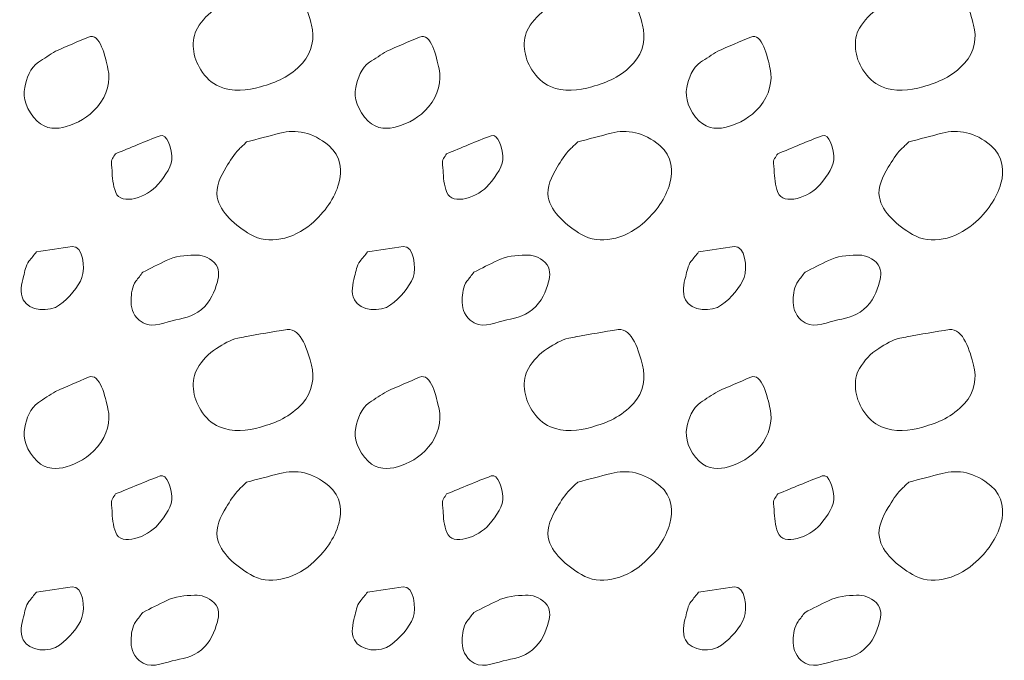
# Model space of a CAD drawing. Units: feet. Extents: x -4.4 to 12.1, y -2.8 to 11.2.
# Drawn here: x 2.6 to 3.1, y 5 to 5.3 of the extents above; entities that cross this region are included whole.
import ezdxf

# ---------------------------------------------------------------- set-up
doc = ezdxf.new("R2010")
doc.units = ezdxf.units.FT
doc.header["$MEASUREMENT"] = 0
doc.layers.add('C_DTAL_PATT', color=252, linetype='Continuous', lineweight=30)

msp = doc.modelspace()

# ---------------------------------------------------------------- linework, layer by layer
at = {"layer": 'C_DTAL_PATT', "color": 7, "linetype": 'Continuous', "lineweight": 13}
for points, knots in [([(2.67165, 5.34557), (2.67922, 5.34687), (2.68679, 5.34831), (2.69436, 5.34936), (2.70192, 5.35042), (2.70543, 5.33746), (2.70732, 5.33036), (2.70904, 5.32392), (2.70792, 5.31605), (2.70249, 5.31003), (2.69582, 5.30266), (2.68842, 5.29982), (2.68019, 5.29741), (2.67313, 5.29533), (2.66522, 5.29457), (2.65819, 5.29753), (2.65392, 5.29933), (2.65082, 5.30244), (2.64824, 5.30645), (2.64391, 5.31314), (2.64263, 5.32237), (2.6464, 5.3287), (2.6489, 5.33289), (2.6523, 5.33659), (2.65665, 5.33936), (2.66034, 5.34171), (2.66386, 5.34391), (2.66794, 5.34478), (2.66932, 5.34507), (2.67069, 5.34536), (2.67207, 5.34566)], [0, 0, 0, 0, 0.126661, 0.126661, 0.126661, 0.253188, 0.253188, 0.253188, 0.368171, 0.368171, 0.368171, 0.509113, 0.509113, 0.509113, 0.63015, 0.63015, 0.63015, 0.70369, 0.70369, 0.70369, 0.826515, 0.826515, 0.826515, 0.907901, 0.907901, 0.907901, 0.976801, 0.976801, 0.976801, 1, 1, 1, 1]), ([(2.84835, 5.34557), (2.85592, 5.34687), (2.86349, 5.34831), (2.87106, 5.34936), (2.87862, 5.35042), (2.88213, 5.33746), (2.88402, 5.33036), (2.88574, 5.32392), (2.88462, 5.31605), (2.87919, 5.31003), (2.87252, 5.30266), (2.86512, 5.29982), (2.85689, 5.29741), (2.84983, 5.29533), (2.84192, 5.29457), (2.83489, 5.29753), (2.83062, 5.29933), (2.82752, 5.30244), (2.82494, 5.30645), (2.82061, 5.31314), (2.81933, 5.32237), (2.8231, 5.3287), (2.8256, 5.33289), (2.829, 5.33659), (2.83335, 5.33936), (2.83704, 5.34171), (2.84056, 5.34391), (2.84464, 5.34478), (2.84602, 5.34507), (2.84739, 5.34536), (2.84877, 5.34566)], [0, 0, 0, 0, 0.126661, 0.126661, 0.126661, 0.253188, 0.253188, 0.253188, 0.368171, 0.368171, 0.368171, 0.509113, 0.509113, 0.509113, 0.63015, 0.63015, 0.63015, 0.70369, 0.70369, 0.70369, 0.826515, 0.826515, 0.826515, 0.907901, 0.907901, 0.907901, 0.976801, 0.976801, 0.976801, 1, 1, 1, 1]), ([(3.02505, 5.34557), (3.03262, 5.34687), (3.04019, 5.34831), (3.04776, 5.34936), (3.05532, 5.35042), (3.05883, 5.33746), (3.06072, 5.33036), (3.06244, 5.32392), (3.06132, 5.31605), (3.05589, 5.31003), (3.04922, 5.30266), (3.04182, 5.29982), (3.03359, 5.29741), (3.02653, 5.29533), (3.01862, 5.29457), (3.01159, 5.29753), (3.00732, 5.29933), (3.00422, 5.30244), (3.00164, 5.30645), (2.99731, 5.31314), (2.99603, 5.32237), (2.9998, 5.3287), (3.0023, 5.33289), (3.0057, 5.33659), (3.01005, 5.33936), (3.01374, 5.34171), (3.01726, 5.34391), (3.02134, 5.34478), (3.02272, 5.34507), (3.02409, 5.34536), (3.02547, 5.34566)], [0, 0, 0, 0, 0.126661, 0.126661, 0.126661, 0.253188, 0.253188, 0.253188, 0.368171, 0.368171, 0.368171, 0.509113, 0.509113, 0.509113, 0.63015, 0.63015, 0.63015, 0.70369, 0.70369, 0.70369, 0.826515, 0.826515, 0.826515, 0.907901, 0.907901, 0.907901, 0.976801, 0.976801, 0.976801, 1, 1, 1, 1]), ([(2.57074, 5.31645), (2.57661, 5.31896), (2.58247, 5.32148), (2.58833, 5.32399), (2.59441, 5.3266), (2.59737, 5.31326), (2.5987, 5.30707), (2.60012, 5.30052), (2.59842, 5.29317), (2.59312, 5.28682), (2.58813, 5.28085), (2.58244, 5.27801), (2.57645, 5.2762), (2.57166, 5.27475), (2.56561, 5.27451), (2.56091, 5.27916), (2.55522, 5.28478), (2.5531, 5.29139), (2.55424, 5.29711), (2.55515, 5.30167), (2.55728, 5.30766), (2.56154, 5.31049), (2.5646, 5.31253), (2.56768, 5.31445), (2.57074, 5.31645)], [0, 0, 0, 0, 0.135762, 0.135762, 0.135762, 0.276579, 0.276579, 0.276579, 0.425633, 0.425633, 0.425633, 0.565886, 0.565886, 0.565886, 0.678149, 0.678149, 0.678149, 0.814077, 0.814077, 0.814077, 0.922173, 0.922173, 0.922173, 1, 1, 1, 1]), ([(2.74744, 5.31645), (2.75331, 5.31896), (2.75917, 5.32148), (2.76503, 5.32399), (2.77111, 5.3266), (2.77407, 5.31326), (2.7754, 5.30707), (2.77682, 5.30052), (2.77512, 5.29317), (2.76982, 5.28682), (2.76483, 5.28085), (2.75914, 5.27801), (2.75315, 5.2762), (2.74836, 5.27475), (2.74231, 5.27451), (2.73761, 5.27916), (2.73192, 5.28478), (2.7298, 5.29139), (2.73094, 5.29711), (2.73185, 5.30167), (2.73398, 5.30766), (2.73824, 5.31049), (2.7413, 5.31253), (2.74438, 5.31445), (2.74744, 5.31645)], [0, 0, 0, 0, 0.135762, 0.135762, 0.135762, 0.276579, 0.276579, 0.276579, 0.425633, 0.425633, 0.425633, 0.565886, 0.565886, 0.565886, 0.678149, 0.678149, 0.678149, 0.814077, 0.814077, 0.814077, 0.922173, 0.922173, 0.922173, 1, 1, 1, 1]), ([(2.92414, 5.31645), (2.93001, 5.31896), (2.93587, 5.32148), (2.94173, 5.32399), (2.94781, 5.3266), (2.95077, 5.31326), (2.9521, 5.30707), (2.95352, 5.30052), (2.95182, 5.29317), (2.94652, 5.28682), (2.94153, 5.28085), (2.93584, 5.27801), (2.92985, 5.2762), (2.92506, 5.27475), (2.91901, 5.27451), (2.91431, 5.27916), (2.90862, 5.28478), (2.9065, 5.29139), (2.90764, 5.29711), (2.90855, 5.30167), (2.91068, 5.30766), (2.91494, 5.31049), (2.918, 5.31253), (2.92108, 5.31445), (2.92414, 5.31645)], [0, 0, 0, 0, 0.135762, 0.135762, 0.135762, 0.276579, 0.276579, 0.276579, 0.425633, 0.425633, 0.425633, 0.565886, 0.565886, 0.565886, 0.678149, 0.678149, 0.678149, 0.814077, 0.814077, 0.814077, 0.922173, 0.922173, 0.922173, 1, 1, 1, 1]), ([(2.60274, 5.2617), (2.61065, 5.2649), (2.61857, 5.26831), (2.62649, 5.27132), (2.63038, 5.27281), (2.63243, 5.26413), (2.63278, 5.26041), (2.63325, 5.25543), (2.62943, 5.25022), (2.62532, 5.24528), (2.61974, 5.23858), (2.60571, 5.2337), (2.60282, 5.24107), (2.60128, 5.24499), (2.60102, 5.24903), (2.60086, 5.25307), (2.60078, 5.25508), (2.60002, 5.25731), (2.60107, 5.25911), (2.6016, 5.26003), (2.60219, 5.26083), (2.60274, 5.2617)], [0, 0, 0, 0, 0.258176, 0.258176, 0.258176, 0.385117, 0.385117, 0.385117, 0.555016, 0.555016, 0.555016, 0.785628, 0.785628, 0.785628, 0.908123, 0.908123, 0.908123, 0.969027, 0.969027, 0.969027, 1, 1, 1, 1]), ([(2.67269, 5.26799), (2.67862, 5.26957), (2.68456, 5.27112), (2.69049, 5.27266), (2.69915, 5.2749), (2.70786, 5.27331), (2.71653, 5.26607), (2.72325, 5.26046), (2.72368, 5.25215), (2.7219, 5.24595), (2.71966, 5.23811), (2.71471, 5.23069), (2.70711, 5.2242), (2.69761, 5.21609), (2.68441, 5.2129), (2.67469, 5.21866), (2.66682, 5.22332), (2.65851, 5.23032), (2.65699, 5.23857), (2.65604, 5.24372), (2.65871, 5.2497), (2.66174, 5.25449), (2.66389, 5.25791), (2.66581, 5.26137), (2.66865, 5.26411), (2.67, 5.26541), (2.67134, 5.2667), (2.67269, 5.26799)], [0, 0, 0, 0, 0.098896, 0.098896, 0.098896, 0.24332, 0.24332, 0.24332, 0.355319, 0.355319, 0.355319, 0.496743, 0.496743, 0.496743, 0.673566, 0.673566, 0.673566, 0.816859, 0.816859, 0.816859, 0.906168, 0.906168, 0.906168, 0.969895, 0.969895, 0.969895, 1, 1, 1, 1]), ([(2.77944, 5.2617), (2.78735, 5.2649), (2.79527, 5.26831), (2.80319, 5.27132), (2.80708, 5.27281), (2.80913, 5.26413), (2.80948, 5.26041), (2.80995, 5.25543), (2.80613, 5.25022), (2.80202, 5.24528), (2.79644, 5.23858), (2.78241, 5.2337), (2.77952, 5.24107), (2.77798, 5.24499), (2.77772, 5.24903), (2.77756, 5.25307), (2.77748, 5.25508), (2.77672, 5.25731), (2.77777, 5.25911), (2.7783, 5.26003), (2.77889, 5.26083), (2.77944, 5.2617)], [0, 0, 0, 0, 0.258176, 0.258176, 0.258176, 0.385117, 0.385117, 0.385117, 0.555016, 0.555016, 0.555016, 0.785628, 0.785628, 0.785628, 0.908123, 0.908123, 0.908123, 0.969027, 0.969027, 0.969027, 1, 1, 1, 1]), ([(2.84939, 5.26799), (2.85532, 5.26957), (2.86126, 5.27112), (2.86719, 5.27266), (2.87585, 5.2749), (2.88456, 5.27331), (2.89323, 5.26607), (2.89995, 5.26046), (2.90038, 5.25215), (2.8986, 5.24595), (2.89636, 5.23811), (2.89141, 5.23069), (2.88381, 5.2242), (2.87431, 5.21609), (2.86111, 5.2129), (2.85139, 5.21866), (2.84352, 5.22332), (2.83521, 5.23032), (2.83369, 5.23857), (2.83274, 5.24372), (2.83541, 5.2497), (2.83844, 5.25449), (2.84059, 5.25791), (2.84251, 5.26137), (2.84535, 5.26411), (2.8467, 5.26541), (2.84804, 5.2667), (2.84939, 5.26799)], [0, 0, 0, 0, 0.098896, 0.098896, 0.098896, 0.24332, 0.24332, 0.24332, 0.355319, 0.355319, 0.355319, 0.496743, 0.496743, 0.496743, 0.673566, 0.673566, 0.673566, 0.816859, 0.816859, 0.816859, 0.906168, 0.906168, 0.906168, 0.969895, 0.969895, 0.969895, 1, 1, 1, 1]), ([(2.95614, 5.2617), (2.96405, 5.2649), (2.97197, 5.26831), (2.97989, 5.27132), (2.98378, 5.27281), (2.98583, 5.26413), (2.98618, 5.26041), (2.98665, 5.25543), (2.98283, 5.25022), (2.97872, 5.24528), (2.97314, 5.23858), (2.95911, 5.2337), (2.95622, 5.24107), (2.95468, 5.24499), (2.95442, 5.24903), (2.95426, 5.25307), (2.95418, 5.25508), (2.95342, 5.25731), (2.95447, 5.25911), (2.955, 5.26003), (2.95559, 5.26083), (2.95614, 5.2617)], [0, 0, 0, 0, 0.258176, 0.258176, 0.258176, 0.385117, 0.385117, 0.385117, 0.555016, 0.555016, 0.555016, 0.785628, 0.785628, 0.785628, 0.908123, 0.908123, 0.908123, 0.969027, 0.969027, 0.969027, 1, 1, 1, 1]), ([(3.02609, 5.26799), (3.03202, 5.26957), (3.03796, 5.27112), (3.04389, 5.27266), (3.05255, 5.2749), (3.06126, 5.27331), (3.06993, 5.26607), (3.07665, 5.26046), (3.07708, 5.25215), (3.0753, 5.24595), (3.07306, 5.23811), (3.06811, 5.23069), (3.06051, 5.2242), (3.05101, 5.21609), (3.03781, 5.2129), (3.02809, 5.21866), (3.02022, 5.22332), (3.01191, 5.23032), (3.01039, 5.23857), (3.00944, 5.24372), (3.01211, 5.2497), (3.01514, 5.25449), (3.01729, 5.25791), (3.01921, 5.26137), (3.02205, 5.26411), (3.0234, 5.26541), (3.02474, 5.2667), (3.02609, 5.26799)], [0, 0, 0, 0, 0.098896, 0.098896, 0.098896, 0.24332, 0.24332, 0.24332, 0.355319, 0.355319, 0.355319, 0.496743, 0.496743, 0.496743, 0.673566, 0.673566, 0.673566, 0.816859, 0.816859, 0.816859, 0.906168, 0.906168, 0.906168, 0.969895, 0.969895, 0.969895, 1, 1, 1, 1]), ([(2.56054, 5.20936), (2.5669, 5.21028), (2.57326, 5.2113), (2.57962, 5.21216), (2.5853, 5.21292), (2.58662, 5.20065), (2.58483, 5.19574), (2.58285, 5.19032), (2.57792, 5.18493), (2.57283, 5.18103), (2.56759, 5.17702), (2.55654, 5.17768), (2.55349, 5.18386), (2.55158, 5.18775), (2.55254, 5.19226), (2.55362, 5.19616), (2.55438, 5.1989), (2.55474, 5.20205), (2.55654, 5.20432), (2.55787, 5.20601), (2.5592, 5.20769), (2.56054, 5.20936)], [0, 0, 0, 0, 0.188286, 0.188286, 0.188286, 0.356428, 0.356428, 0.356428, 0.541746, 0.541746, 0.541746, 0.732506, 0.732506, 0.732506, 0.852511, 0.852511, 0.852511, 0.937171, 0.937171, 0.937171, 1, 1, 1, 1]), ([(2.61732, 5.19853), (2.62148, 5.20063), (2.62564, 5.2027), (2.62982, 5.20478), (2.6344, 5.20706), (2.63987, 5.20751), (2.64486, 5.20766), (2.64854, 5.20776), (2.65208, 5.2069), (2.6554, 5.20361), (2.65843, 5.20061), (2.658, 5.19661), (2.65711, 5.19345), (2.65563, 5.1882), (2.65367, 5.18286), (2.64857, 5.17861), (2.64357, 5.17446), (2.63828, 5.17387), (2.6329, 5.17261), (2.62727, 5.1713), (2.62082, 5.16796), (2.61532, 5.17291), (2.61168, 5.17617), (2.61093, 5.17997), (2.61103, 5.1837), (2.61111, 5.18701), (2.61152, 5.19093), (2.61361, 5.1937), (2.61484, 5.19533), (2.61608, 5.19693), (2.61732, 5.19853)], [0, 0, 0, 0, 0.107172, 0.107172, 0.107172, 0.224609, 0.224609, 0.224609, 0.311187, 0.311187, 0.311187, 0.390245, 0.390245, 0.390245, 0.521508, 0.521508, 0.521508, 0.650159, 0.650159, 0.650159, 0.785017, 0.785017, 0.785017, 0.874079, 0.874079, 0.874079, 0.953282, 0.953282, 0.953282, 1, 1, 1, 1]), ([(2.73724, 5.20936), (2.7436, 5.21028), (2.74996, 5.2113), (2.75632, 5.21216), (2.762, 5.21292), (2.76332, 5.20065), (2.76153, 5.19574), (2.75955, 5.19032), (2.75462, 5.18493), (2.74953, 5.18103), (2.74429, 5.17702), (2.73324, 5.17768), (2.73019, 5.18386), (2.72828, 5.18775), (2.72924, 5.19226), (2.73032, 5.19616), (2.73108, 5.1989), (2.73144, 5.20205), (2.73324, 5.20432), (2.73457, 5.20601), (2.7359, 5.20769), (2.73724, 5.20936)], [0, 0, 0, 0, 0.188286, 0.188286, 0.188286, 0.356428, 0.356428, 0.356428, 0.541746, 0.541746, 0.541746, 0.732506, 0.732506, 0.732506, 0.852511, 0.852511, 0.852511, 0.937171, 0.937171, 0.937171, 1, 1, 1, 1]), ([(2.79402, 5.19853), (2.79818, 5.20063), (2.80234, 5.2027), (2.80652, 5.20478), (2.8111, 5.20706), (2.81657, 5.20751), (2.82156, 5.20766), (2.82524, 5.20776), (2.82878, 5.2069), (2.8321, 5.20361), (2.83513, 5.20061), (2.8347, 5.19661), (2.83381, 5.19345), (2.83233, 5.1882), (2.83037, 5.18286), (2.82527, 5.17861), (2.82027, 5.17446), (2.81498, 5.17387), (2.8096, 5.17261), (2.80397, 5.1713), (2.79752, 5.16796), (2.79202, 5.17291), (2.78838, 5.17617), (2.78763, 5.17997), (2.78773, 5.1837), (2.78781, 5.18701), (2.78822, 5.19093), (2.79031, 5.1937), (2.79154, 5.19533), (2.79278, 5.19693), (2.79402, 5.19853)], [0, 0, 0, 0, 0.107172, 0.107172, 0.107172, 0.224609, 0.224609, 0.224609, 0.311187, 0.311187, 0.311187, 0.390245, 0.390245, 0.390245, 0.521508, 0.521508, 0.521508, 0.650159, 0.650159, 0.650159, 0.785017, 0.785017, 0.785017, 0.874079, 0.874079, 0.874079, 0.953282, 0.953282, 0.953282, 1, 1, 1, 1]), ([(2.91394, 5.20936), (2.9203, 5.21028), (2.92666, 5.2113), (2.93302, 5.21216), (2.9387, 5.21292), (2.94002, 5.20065), (2.93823, 5.19574), (2.93625, 5.19032), (2.93132, 5.18493), (2.92623, 5.18103), (2.92099, 5.17702), (2.90994, 5.17768), (2.90689, 5.18386), (2.90498, 5.18775), (2.90594, 5.19226), (2.90702, 5.19616), (2.90778, 5.1989), (2.90814, 5.20205), (2.90994, 5.20432), (2.91127, 5.20601), (2.9126, 5.20769), (2.91394, 5.20936)], [0, 0, 0, 0, 0.188286, 0.188286, 0.188286, 0.356428, 0.356428, 0.356428, 0.541746, 0.541746, 0.541746, 0.732506, 0.732506, 0.732506, 0.852511, 0.852511, 0.852511, 0.937171, 0.937171, 0.937171, 1, 1, 1, 1]), ([(2.97072, 5.19853), (2.97488, 5.20063), (2.97904, 5.2027), (2.98322, 5.20478), (2.9878, 5.20706), (2.99327, 5.20751), (2.99826, 5.20766), (3.00194, 5.20776), (3.00548, 5.2069), (3.0088, 5.20361), (3.01183, 5.20061), (3.0114, 5.19661), (3.01051, 5.19345), (3.00903, 5.1882), (3.00707, 5.18286), (3.00197, 5.17861), (2.99697, 5.17446), (2.99168, 5.17387), (2.9863, 5.17261), (2.98067, 5.1713), (2.97422, 5.16796), (2.96872, 5.17291), (2.96508, 5.17617), (2.96433, 5.17997), (2.96443, 5.1837), (2.96451, 5.18701), (2.96492, 5.19093), (2.96701, 5.1937), (2.96824, 5.19533), (2.96948, 5.19693), (2.97072, 5.19853)], [0, 0, 0, 0, 0.107172, 0.107172, 0.107172, 0.224609, 0.224609, 0.224609, 0.311187, 0.311187, 0.311187, 0.390245, 0.390245, 0.390245, 0.521508, 0.521508, 0.521508, 0.650159, 0.650159, 0.650159, 0.785017, 0.785017, 0.785017, 0.874079, 0.874079, 0.874079, 0.953282, 0.953282, 0.953282, 1, 1, 1, 1]), ([(2.67165, 5.16407), (2.67922, 5.16537), (2.68679, 5.16681), (2.69436, 5.16786), (2.70192, 5.16892), (2.70543, 5.15596), (2.70732, 5.14886), (2.70904, 5.14242), (2.70792, 5.13455), (2.70249, 5.12853), (2.69582, 5.12116), (2.68842, 5.11832), (2.68019, 5.11591), (2.67313, 5.11383), (2.66522, 5.11307), (2.65819, 5.11603), (2.65392, 5.11783), (2.65082, 5.12094), (2.64824, 5.12495), (2.64391, 5.13164), (2.64263, 5.14087), (2.6464, 5.1472), (2.6489, 5.15139), (2.6523, 5.15509), (2.65665, 5.15786), (2.66034, 5.16021), (2.66386, 5.16241), (2.66794, 5.16328), (2.66932, 5.16357), (2.67069, 5.16386), (2.67207, 5.16416)], [0, 0, 0, 0, 0.126661, 0.126661, 0.126661, 0.253188, 0.253188, 0.253188, 0.368171, 0.368171, 0.368171, 0.509113, 0.509113, 0.509113, 0.63015, 0.63015, 0.63015, 0.70369, 0.70369, 0.70369, 0.826515, 0.826515, 0.826515, 0.907901, 0.907901, 0.907901, 0.976801, 0.976801, 0.976801, 1, 1, 1, 1]), ([(2.84835, 5.16407), (2.85592, 5.16537), (2.86349, 5.16681), (2.87106, 5.16786), (2.87862, 5.16892), (2.88213, 5.15596), (2.88402, 5.14886), (2.88574, 5.14242), (2.88462, 5.13455), (2.87919, 5.12853), (2.87252, 5.12116), (2.86512, 5.11832), (2.85689, 5.11591), (2.84983, 5.11383), (2.84192, 5.11307), (2.83489, 5.11603), (2.83062, 5.11783), (2.82752, 5.12094), (2.82494, 5.12495), (2.82061, 5.13164), (2.81933, 5.14087), (2.8231, 5.1472), (2.8256, 5.15139), (2.829, 5.15509), (2.83335, 5.15786), (2.83704, 5.16021), (2.84056, 5.16241), (2.84464, 5.16328), (2.84602, 5.16357), (2.84739, 5.16386), (2.84877, 5.16416)], [0, 0, 0, 0, 0.126661, 0.126661, 0.126661, 0.253188, 0.253188, 0.253188, 0.368171, 0.368171, 0.368171, 0.509113, 0.509113, 0.509113, 0.63015, 0.63015, 0.63015, 0.70369, 0.70369, 0.70369, 0.826515, 0.826515, 0.826515, 0.907901, 0.907901, 0.907901, 0.976801, 0.976801, 0.976801, 1, 1, 1, 1]), ([(3.02505, 5.16407), (3.03262, 5.16537), (3.04019, 5.16681), (3.04776, 5.16786), (3.05532, 5.16892), (3.05883, 5.15596), (3.06072, 5.14886), (3.06244, 5.14242), (3.06132, 5.13455), (3.05589, 5.12853), (3.04922, 5.12116), (3.04182, 5.11832), (3.03359, 5.11591), (3.02653, 5.11383), (3.01862, 5.11307), (3.01159, 5.11603), (3.00732, 5.11783), (3.00422, 5.12094), (3.00164, 5.12495), (2.99731, 5.13164), (2.99603, 5.14087), (2.9998, 5.1472), (3.0023, 5.15139), (3.0057, 5.15509), (3.01005, 5.15786), (3.01374, 5.16021), (3.01726, 5.16241), (3.02134, 5.16328), (3.02272, 5.16357), (3.02409, 5.16386), (3.02547, 5.16416)], [0, 0, 0, 0, 0.126661, 0.126661, 0.126661, 0.253188, 0.253188, 0.253188, 0.368171, 0.368171, 0.368171, 0.509113, 0.509113, 0.509113, 0.63015, 0.63015, 0.63015, 0.70369, 0.70369, 0.70369, 0.826515, 0.826515, 0.826515, 0.907901, 0.907901, 0.907901, 0.976801, 0.976801, 0.976801, 1, 1, 1, 1]), ([(2.57074, 5.13495), (2.57661, 5.13746), (2.58247, 5.13998), (2.58833, 5.14249), (2.59441, 5.1451), (2.59737, 5.13176), (2.5987, 5.12557), (2.60012, 5.11902), (2.59842, 5.11167), (2.59312, 5.10532), (2.58813, 5.09935), (2.58244, 5.09651), (2.57645, 5.0947), (2.57166, 5.09325), (2.56561, 5.09301), (2.56091, 5.09766), (2.55522, 5.10328), (2.5531, 5.10989), (2.55424, 5.11561), (2.55515, 5.12017), (2.55728, 5.12616), (2.56154, 5.12899), (2.5646, 5.13103), (2.56768, 5.13295), (2.57074, 5.13495)], [0, 0, 0, 0, 0.135762, 0.135762, 0.135762, 0.276579, 0.276579, 0.276579, 0.425633, 0.425633, 0.425633, 0.565886, 0.565886, 0.565886, 0.678149, 0.678149, 0.678149, 0.814077, 0.814077, 0.814077, 0.922173, 0.922173, 0.922173, 1, 1, 1, 1]), ([(2.74744, 5.13495), (2.75331, 5.13746), (2.75917, 5.13998), (2.76503, 5.14249), (2.77111, 5.1451), (2.77407, 5.13176), (2.7754, 5.12557), (2.77682, 5.11902), (2.77512, 5.11167), (2.76982, 5.10532), (2.76483, 5.09935), (2.75914, 5.09651), (2.75315, 5.0947), (2.74836, 5.09325), (2.74231, 5.09301), (2.73761, 5.09766), (2.73192, 5.10328), (2.7298, 5.10989), (2.73094, 5.11561), (2.73185, 5.12017), (2.73398, 5.12616), (2.73824, 5.12899), (2.7413, 5.13103), (2.74438, 5.13295), (2.74744, 5.13495)], [0, 0, 0, 0, 0.135762, 0.135762, 0.135762, 0.276579, 0.276579, 0.276579, 0.425633, 0.425633, 0.425633, 0.565886, 0.565886, 0.565886, 0.678149, 0.678149, 0.678149, 0.814077, 0.814077, 0.814077, 0.922173, 0.922173, 0.922173, 1, 1, 1, 1]), ([(2.92414, 5.13495), (2.93001, 5.13746), (2.93587, 5.13998), (2.94173, 5.14249), (2.94781, 5.1451), (2.95077, 5.13176), (2.9521, 5.12557), (2.95352, 5.11902), (2.95182, 5.11167), (2.94652, 5.10532), (2.94153, 5.09935), (2.93584, 5.09651), (2.92985, 5.0947), (2.92506, 5.09325), (2.91901, 5.09301), (2.91431, 5.09766), (2.90862, 5.10328), (2.9065, 5.10989), (2.90764, 5.11561), (2.90855, 5.12017), (2.91068, 5.12616), (2.91494, 5.12899), (2.918, 5.13103), (2.92108, 5.13295), (2.92414, 5.13495)], [0, 0, 0, 0, 0.135762, 0.135762, 0.135762, 0.276579, 0.276579, 0.276579, 0.425633, 0.425633, 0.425633, 0.565886, 0.565886, 0.565886, 0.678149, 0.678149, 0.678149, 0.814077, 0.814077, 0.814077, 0.922173, 0.922173, 0.922173, 1, 1, 1, 1]), ([(2.67269, 5.08649), (2.67862, 5.08807), (2.68456, 5.08962), (2.69049, 5.09116), (2.69915, 5.0934), (2.70786, 5.09181), (2.71653, 5.08457), (2.72325, 5.07896), (2.72368, 5.07065), (2.7219, 5.06445), (2.71966, 5.05661), (2.71471, 5.04919), (2.70711, 5.0427), (2.69761, 5.03459), (2.68441, 5.0314), (2.67469, 5.03716), (2.66682, 5.04182), (2.65851, 5.04882), (2.65699, 5.05707), (2.65604, 5.06222), (2.65871, 5.0682), (2.66174, 5.07299), (2.66389, 5.07641), (2.66581, 5.07987), (2.66865, 5.08261), (2.67, 5.08391), (2.67134, 5.0852), (2.67269, 5.08649)], [0, 0, 0, 0, 0.098896, 0.098896, 0.098896, 0.24332, 0.24332, 0.24332, 0.355319, 0.355319, 0.355319, 0.496743, 0.496743, 0.496743, 0.673566, 0.673566, 0.673566, 0.816859, 0.816859, 0.816859, 0.906168, 0.906168, 0.906168, 0.969895, 0.969895, 0.969895, 1, 1, 1, 1]), ([(2.84939, 5.08649), (2.85532, 5.08807), (2.86126, 5.08962), (2.86719, 5.09116), (2.87585, 5.0934), (2.88456, 5.09181), (2.89323, 5.08457), (2.89995, 5.07896), (2.90038, 5.07065), (2.8986, 5.06445), (2.89636, 5.05661), (2.89141, 5.04919), (2.88381, 5.0427), (2.87431, 5.03459), (2.86111, 5.0314), (2.85139, 5.03716), (2.84352, 5.04182), (2.83521, 5.04882), (2.83369, 5.05707), (2.83274, 5.06222), (2.83541, 5.0682), (2.83844, 5.07299), (2.84059, 5.07641), (2.84251, 5.07987), (2.84535, 5.08261), (2.8467, 5.08391), (2.84804, 5.0852), (2.84939, 5.08649)], [0, 0, 0, 0, 0.098896, 0.098896, 0.098896, 0.24332, 0.24332, 0.24332, 0.355319, 0.355319, 0.355319, 0.496743, 0.496743, 0.496743, 0.673566, 0.673566, 0.673566, 0.816859, 0.816859, 0.816859, 0.906168, 0.906168, 0.906168, 0.969895, 0.969895, 0.969895, 1, 1, 1, 1]), ([(3.02609, 5.08649), (3.03202, 5.08807), (3.03796, 5.08962), (3.04389, 5.09116), (3.05255, 5.0934), (3.06126, 5.09181), (3.06993, 5.08457), (3.07665, 5.07896), (3.07708, 5.07065), (3.0753, 5.06445), (3.07306, 5.05661), (3.06811, 5.04919), (3.06051, 5.0427), (3.05101, 5.03459), (3.03781, 5.0314), (3.02809, 5.03716), (3.02022, 5.04182), (3.01191, 5.04882), (3.01039, 5.05707), (3.00944, 5.06222), (3.01211, 5.0682), (3.01514, 5.07299), (3.01729, 5.07641), (3.01921, 5.07987), (3.02205, 5.08261), (3.0234, 5.08391), (3.02474, 5.0852), (3.02609, 5.08649)], [0, 0, 0, 0, 0.098896, 0.098896, 0.098896, 0.24332, 0.24332, 0.24332, 0.355319, 0.355319, 0.355319, 0.496743, 0.496743, 0.496743, 0.673566, 0.673566, 0.673566, 0.816859, 0.816859, 0.816859, 0.906168, 0.906168, 0.906168, 0.969895, 0.969895, 0.969895, 1, 1, 1, 1]), ([(2.60274, 5.0802), (2.61065, 5.0834), (2.61857, 5.08681), (2.62649, 5.08982), (2.63038, 5.09131), (2.63243, 5.08263), (2.63278, 5.07891), (2.63325, 5.07393), (2.62943, 5.06872), (2.62532, 5.06378), (2.61974, 5.05708), (2.60571, 5.0522), (2.60282, 5.05957), (2.60128, 5.06349), (2.60102, 5.06753), (2.60086, 5.07157), (2.60078, 5.07358), (2.60002, 5.07581), (2.60107, 5.07761), (2.6016, 5.07853), (2.60219, 5.07933), (2.60274, 5.0802)], [0, 0, 0, 0, 0.258176, 0.258176, 0.258176, 0.385117, 0.385117, 0.385117, 0.555016, 0.555016, 0.555016, 0.785628, 0.785628, 0.785628, 0.908123, 0.908123, 0.908123, 0.969027, 0.969027, 0.969027, 1, 1, 1, 1]), ([(2.77944, 5.0802), (2.78735, 5.0834), (2.79527, 5.08681), (2.80319, 5.08982), (2.80708, 5.09131), (2.80913, 5.08263), (2.80948, 5.07891), (2.80995, 5.07393), (2.80613, 5.06872), (2.80202, 5.06378), (2.79644, 5.05708), (2.78241, 5.0522), (2.77952, 5.05957), (2.77798, 5.06349), (2.77772, 5.06753), (2.77756, 5.07157), (2.77748, 5.07358), (2.77672, 5.07581), (2.77777, 5.07761), (2.7783, 5.07853), (2.77889, 5.07933), (2.77944, 5.0802)], [0, 0, 0, 0, 0.258176, 0.258176, 0.258176, 0.385117, 0.385117, 0.385117, 0.555016, 0.555016, 0.555016, 0.785628, 0.785628, 0.785628, 0.908123, 0.908123, 0.908123, 0.969027, 0.969027, 0.969027, 1, 1, 1, 1]), ([(2.95614, 5.0802), (2.96405, 5.0834), (2.97197, 5.08681), (2.97989, 5.08982), (2.98378, 5.09131), (2.98583, 5.08263), (2.98618, 5.07891), (2.98665, 5.07393), (2.98283, 5.06872), (2.97872, 5.06378), (2.97314, 5.05708), (2.95911, 5.0522), (2.95622, 5.05957), (2.95468, 5.06349), (2.95442, 5.06753), (2.95426, 5.07157), (2.95418, 5.07358), (2.95342, 5.07581), (2.95447, 5.07761), (2.955, 5.07853), (2.95559, 5.07933), (2.95614, 5.0802)], [0, 0, 0, 0, 0.258176, 0.258176, 0.258176, 0.385117, 0.385117, 0.385117, 0.555016, 0.555016, 0.555016, 0.785628, 0.785628, 0.785628, 0.908123, 0.908123, 0.908123, 0.969027, 0.969027, 0.969027, 1, 1, 1, 1]), ([(2.56054, 5.02786), (2.5669, 5.02878), (2.57326, 5.0298), (2.57962, 5.03066), (2.5853, 5.03142), (2.58662, 5.01915), (2.58483, 5.01424), (2.58285, 5.00882), (2.57792, 5.00343), (2.57283, 4.99953), (2.56759, 4.99552), (2.55654, 4.99618), (2.55349, 5.00236), (2.55158, 5.00625), (2.55254, 5.01076), (2.55362, 5.01466), (2.55438, 5.0174), (2.55474, 5.02055), (2.55654, 5.02282), (2.55787, 5.02451), (2.5592, 5.02619), (2.56054, 5.02786)], [0, 0, 0, 0, 0.188286, 0.188286, 0.188286, 0.356428, 0.356428, 0.356428, 0.541746, 0.541746, 0.541746, 0.732506, 0.732506, 0.732506, 0.852511, 0.852511, 0.852511, 0.937171, 0.937171, 0.937171, 1, 1, 1, 1]), ([(2.73724, 5.02786), (2.7436, 5.02878), (2.74996, 5.0298), (2.75632, 5.03066), (2.762, 5.03142), (2.76332, 5.01915), (2.76153, 5.01424), (2.75955, 5.00882), (2.75462, 5.00343), (2.74953, 4.99953), (2.74429, 4.99552), (2.73324, 4.99618), (2.73019, 5.00236), (2.72828, 5.00625), (2.72924, 5.01076), (2.73032, 5.01466), (2.73108, 5.0174), (2.73144, 5.02055), (2.73324, 5.02282), (2.73457, 5.02451), (2.7359, 5.02619), (2.73724, 5.02786)], [0, 0, 0, 0, 0.188286, 0.188286, 0.188286, 0.356428, 0.356428, 0.356428, 0.541746, 0.541746, 0.541746, 0.732506, 0.732506, 0.732506, 0.852511, 0.852511, 0.852511, 0.937171, 0.937171, 0.937171, 1, 1, 1, 1]), ([(2.91394, 5.02786), (2.9203, 5.02878), (2.92666, 5.0298), (2.93302, 5.03066), (2.9387, 5.03142), (2.94002, 5.01915), (2.93823, 5.01424), (2.93625, 5.00882), (2.93132, 5.00343), (2.92623, 4.99953), (2.92099, 4.99552), (2.90994, 4.99618), (2.90689, 5.00236), (2.90498, 5.00625), (2.90594, 5.01076), (2.90702, 5.01466), (2.90778, 5.0174), (2.90814, 5.02055), (2.90994, 5.02282), (2.91127, 5.02451), (2.9126, 5.02619), (2.91394, 5.02786)], [0, 0, 0, 0, 0.188286, 0.188286, 0.188286, 0.356428, 0.356428, 0.356428, 0.541746, 0.541746, 0.541746, 0.732506, 0.732506, 0.732506, 0.852511, 0.852511, 0.852511, 0.937171, 0.937171, 0.937171, 1, 1, 1, 1]), ([(2.61732, 5.01703), (2.62148, 5.01913), (2.62564, 5.0212), (2.62982, 5.02328), (2.6344, 5.02556), (2.63987, 5.02601), (2.64486, 5.02616), (2.64854, 5.02626), (2.65208, 5.0254), (2.6554, 5.02211), (2.65843, 5.01911), (2.658, 5.01511), (2.65711, 5.01195), (2.65563, 5.0067), (2.65367, 5.00136), (2.64857, 4.99711), (2.64357, 4.99296), (2.63828, 4.99237), (2.6329, 4.99111), (2.62727, 4.9898), (2.62082, 4.98646), (2.61532, 4.99141), (2.61168, 4.99467), (2.61093, 4.99847), (2.61103, 5.0022), (2.61111, 5.00551), (2.61152, 5.00943), (2.61361, 5.0122), (2.61484, 5.01383), (2.61608, 5.01543), (2.61732, 5.01703)], [0, 0, 0, 0, 0.107172, 0.107172, 0.107172, 0.224609, 0.224609, 0.224609, 0.311187, 0.311187, 0.311187, 0.390245, 0.390245, 0.390245, 0.521508, 0.521508, 0.521508, 0.650159, 0.650159, 0.650159, 0.785017, 0.785017, 0.785017, 0.874079, 0.874079, 0.874079, 0.953282, 0.953282, 0.953282, 1, 1, 1, 1]), ([(2.79402, 5.01703), (2.79818, 5.01913), (2.80234, 5.0212), (2.80652, 5.02328), (2.8111, 5.02556), (2.81657, 5.02601), (2.82156, 5.02616), (2.82524, 5.02626), (2.82878, 5.0254), (2.8321, 5.02211), (2.83513, 5.01911), (2.8347, 5.01511), (2.83381, 5.01195), (2.83233, 5.0067), (2.83037, 5.00136), (2.82527, 4.99711), (2.82027, 4.99296), (2.81498, 4.99237), (2.8096, 4.99111), (2.80397, 4.9898), (2.79752, 4.98646), (2.79202, 4.99141), (2.78838, 4.99467), (2.78763, 4.99847), (2.78773, 5.0022), (2.78781, 5.00551), (2.78822, 5.00943), (2.79031, 5.0122), (2.79154, 5.01383), (2.79278, 5.01543), (2.79402, 5.01703)], [0, 0, 0, 0, 0.107172, 0.107172, 0.107172, 0.224609, 0.224609, 0.224609, 0.311187, 0.311187, 0.311187, 0.390245, 0.390245, 0.390245, 0.521508, 0.521508, 0.521508, 0.650159, 0.650159, 0.650159, 0.785017, 0.785017, 0.785017, 0.874079, 0.874079, 0.874079, 0.953282, 0.953282, 0.953282, 1, 1, 1, 1]), ([(2.97072, 5.01703), (2.97488, 5.01913), (2.97904, 5.0212), (2.98322, 5.02328), (2.9878, 5.02556), (2.99327, 5.02601), (2.99826, 5.02616), (3.00194, 5.02626), (3.00548, 5.0254), (3.0088, 5.02211), (3.01183, 5.01911), (3.0114, 5.01511), (3.01051, 5.01195), (3.00903, 5.0067), (3.00707, 5.00136), (3.00197, 4.99711), (2.99697, 4.99296), (2.99168, 4.99237), (2.9863, 4.99111), (2.98067, 4.9898), (2.97422, 4.98646), (2.96872, 4.99141), (2.96508, 4.99467), (2.96433, 4.99847), (2.96443, 5.0022), (2.96451, 5.00551), (2.96492, 5.00943), (2.96701, 5.0122), (2.96824, 5.01383), (2.96948, 5.01543), (2.97072, 5.01703)], [0, 0, 0, 0, 0.107172, 0.107172, 0.107172, 0.224609, 0.224609, 0.224609, 0.311187, 0.311187, 0.311187, 0.390245, 0.390245, 0.390245, 0.521508, 0.521508, 0.521508, 0.650159, 0.650159, 0.650159, 0.785017, 0.785017, 0.785017, 0.874079, 0.874079, 0.874079, 0.953282, 0.953282, 0.953282, 1, 1, 1, 1])]:
    msp.add_open_spline(points, degree=3, knots=knots, dxfattribs=at)

doc.saveas('drawing.dxf')
